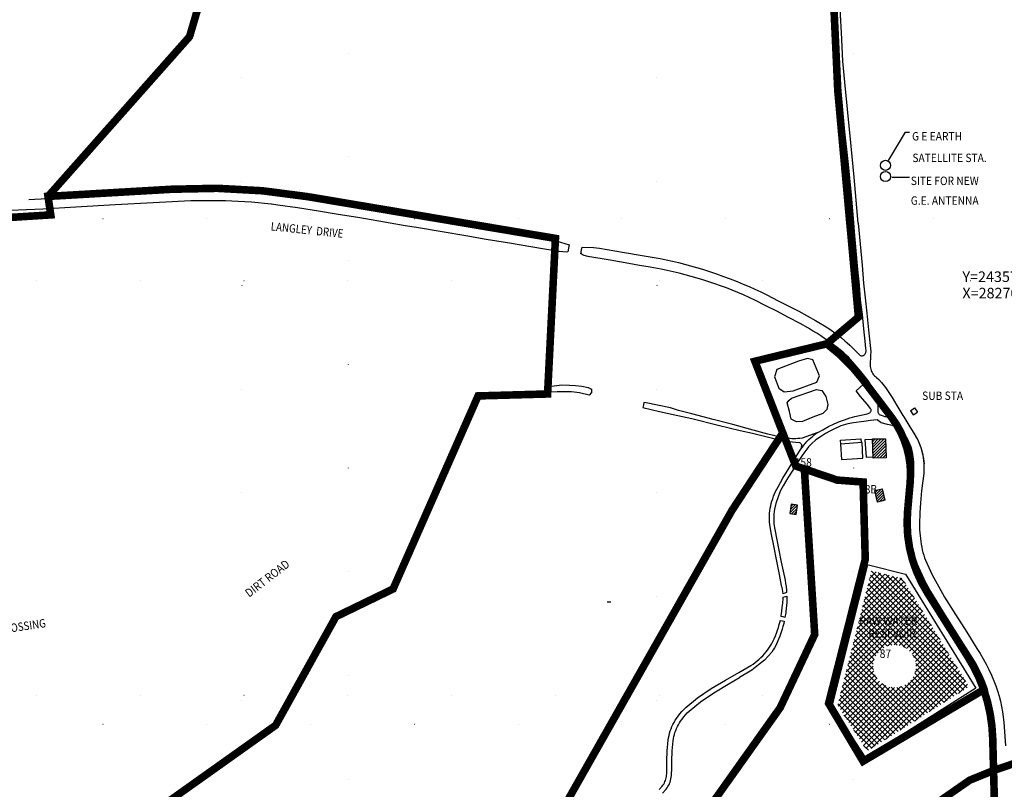
# Model space of a CAD drawing. Units: inches. Extents: x 0 to 948987, y 0 to 818908.
# Drawn here: x 281332 to 282519, y 242987 to 243915 of the extents above; entities that cross this region are included whole.
import ezdxf

# ---------------------------------------------------------------- set-up
doc = ezdxf.new("R2010")
doc.units = ezdxf.units.IN
doc.header["$LTSCALE"] = 500
doc.header["$MEASUREMENT"] = 0
doc.linetypes.add('DOT', pattern=[0.25, 0, -0.25])
doc.layers.get('0').update_dxf_attribs({"color": 1, "linetype": 'CONTINUOUS'})
for name, color, linetype in [('013', 1, 'CONTINUOUS'), ('088 Bldg.', 1, 'CONTINUOUS'), ('aerial$0$Redo-quickdraw-trav$0$GARDRAIL', 1, 'CONTINUOUS'), ('aerial$0$Redo-quickdraw-trav$0$ROADPAVE', 1, 'CONTINUOUS'), ('BLDG-NUMBER', 2, 'CONTINUOUS'), ('IMAGE', 1, 'CONTINUOUS'), ('mangrove', 3, 'CONTINUOUS'), ('NAD-83 GRID', 30, 'DOT'), ('Navy Grid', 30, 'DOT'), ('ROAD-NAMES', 2, 'CONTINUOUS'), ('ZONEB', 30, 'CONTINUOUS'), ('ZONEC', 10, 'CONTINUOUS'), ('ZONED', 202, 'CONTINUOUS'), ('ZONEI', 62, 'CONTINUOUS')]:
    doc.layers.add(name, color=color, linetype=linetype)
doc.styles.add('CV2', font='ROMANS.shx', dxfattribs={"width": 0.75})
doc.styles.add('ROMANS', font='romans', dxfattribs={"height": 0.12})
picture_1 = doc.add_image_def('image1.jpg', size_in_pixel=(1650, 1275))

# ---------------------------------------------------------------- blocks, each defined once
blk = doc.blocks.new('*X97')
at = {"color": 0}
for p, q in [((770085.5754460839, 142917.2158726756), (770095.94661271, 142927.5870393018)), ((770087.631821494, 142908.6656463679), (770109.9123144931, 142930.9461393671)), ((770089.6881969041, 142900.1154200603), (770114.5613373917, 142924.9885605478)), ((770091.7445723142, 142891.5651937526), (770116.6177128018, 142916.4383342402)), ((770093.8009477244, 142883.0149674449), (770118.674088212, 142907.8881079325)), ((770101.9875342437, 142880.5949522466), (770120.7304636221, 142899.3378816249)), ((770115.9532360268, 142883.9540523118), (770122.7868390322, 142890.7876553172))]:
    blk.add_line(p, q, dxfattribs=at)
blk = doc.blocks.new('*X98')
at = {"color": 0}
for p, q in [((769754.3604994005, 142914.8055792441), (769784.0407739106, 142944.485853754)), ((769756.2166219428, 142927.2683035042), (769774.8092167083, 142945.8608982696)), ((769758.0727444852, 142939.7310277644), (769765.5776595061, 142947.2359427852)), ((769760.3476862778, 142910.1861644035), (769782.2031166928, 142932.0415948186)), ((769769.5792432035, 142908.8111196114), (769780.3469946051, 142919.5788710131))]:
    blk.add_line(p, q, dxfattribs=at)
blk = doc.blocks.new('*X84')
at = {"color": 0}
for p, q in [((770034.5316220399, 142463.1211833553), (770157.0986854943, 142585.6882468097)), ((770041.682592352, 142491.4853571031), (770140.1006087222, 142589.9033734732)), ((770048.8335626642, 142519.8495308509), (770123.1025319501, 142594.1185001368)), ((770055.9845329764, 142548.2137045987), (770106.104455178, 142598.3336268003)), ((770063.1355032887, 142576.5778783465), (770089.1063784059, 142602.5487534638)), ((770376.0111484593, 142279.6402612056), (770066.3446234624, 142589.3067862025)), ((770070.2864736009, 142604.9420520943), (770072.1083016339, 142606.7638801273)), ((770341.8771035372, 142334.9875095634), (770070.6158996182, 142606.2487134823)), ((770307.743058615, 142390.3347579211), (770097.6469176488, 142600.4308988873)), ((770273.6090136929, 142445.6820062787), (770125.8550900596, 142593.4359299122)), ((770239.4749687709, 142501.0292546365), (770154.0632624703, 142586.4409609371)), ((770005.927740791, 142349.664488364), (770208.1251778044, 142551.8619253775)), ((770013.0787111032, 142378.0286621118), (770200.0330681301, 142564.9830191388)), ((770020.2296814154, 142406.3928358596), (770191.0948390384, 142577.2579934827)), ((770027.3806517276, 142434.7570096075), (770174.0967622664, 142581.4731201462)), ((770444.2792383035, 142168.9457644903), (770057.8020711507, 142555.422931643)), ((770410.1451933814, 142224.2930128479), (770062.0733473066, 142572.3648589228)), ((770205.3409238488, 142556.3765029942), (770182.271434881, 142579.445991962)), ((769984.4748298543, 142264.5719671206), (770232.4015068271, 142512.4986440934)), ((769991.6258001665, 142292.9361408684), (770224.3093971529, 142525.6197378547)), ((769998.7767704787, 142321.3003146162), (770216.2172874786, 142538.7408316161)), ((770435.6266266376, 142135.1719692849), (770049.2595188391, 142521.5390770835)), ((770448.6267512726, 142143.3850480856), (770053.5307949949, 142538.4810043633)), ((769963.0219189177, 142179.4794458772), (770256.6778358498, 142473.1353628093)), ((769970.1728892298, 142207.843619625), (770248.5857261756, 142486.2564565706)), ((769977.3238595421, 142236.2077933728), (770240.4936165013, 142499.377550332)), ((770205.1559035433, 142302.0030820724), (770036.4456903716, 142470.7132952443)), ((770409.6263773679, 142118.7458116834), (770040.7169665274, 142487.655222524)), ((770422.6265020028, 142126.9588904842), (770044.9882426832, 142504.5971498038)), ((769955.8709486055, 142151.1152721294), (770264.769945524, 142460.0142690479)), ((770151.5037264575, 142313.2288522871), (770027.9031380599, 142436.8294406848)), ((770172.7548799879, 142313.1909021922), (770032.1744142157, 142453.7713679645)), ((770135.6332117106, 142309.6643317989), (770272.8620551983, 142446.8931752865)), ((770161.0585278809, 142313.8764445336), (770280.9541648724, 142433.7720815252)), ((770119.7487497968, 142302.5574220766), (770019.3605857482, 142402.9455861252)), ((770134.304017553, 142309.215357756), (770023.631861904, 142419.887513405)), ((770180.2710695919, 142311.875782809), (770289.0462745467, 142420.6509877638)), ((770196.2291920123, 142306.6207017938), (770297.1383842209, 142407.5298940025)), ((770209.8299502225, 142299.0082565684), (770305.2304938951, 142394.4088002411)), ((770088.1962124028, 142270.4703491638), (770006.5467572806, 142352.119804286)), ((770096.788607901, 142283.0911571012), (770010.8180334365, 142369.0617315657)), ((770107.3090032114, 142293.7839652264), (770015.0893095924, 142386.0036588455)), ((770221.4291811445, 142289.3942840548), (770313.3226035694, 142381.2877064797)), ((770231.1283764291, 142277.8802759038), (770321.4147132436, 142368.1666127184)), ((770238.8350482883, 142264.3737443275), (770329.5068229178, 142355.045518957)), ((770078.0251542367, 142238.2150004587), (769998.0042049689, 142318.2359497265)), ((770081.7502338745, 142255.7031242565), (770002.2754811248, 142335.1778770062)), ((770242.6133424935, 142204.5124282259), (770353.7831519406, 142315.6822376729)), ((770244.2080666274, 142248.5335592309), (770337.5989325921, 142341.9244251956)), ((770246.3882960508, 142229.5005852188), (770345.6910422663, 142328.8033314343)), ((770093.0277040853, 142180.7860437388), (769989.4616526572, 142284.352095167)), ((770078.5828193807, 142216.4441318792), (769993.7329288131, 142301.2940224467)), ((770014.3652417244, 141955.0511240212), (770361.8752616148, 142302.5611439115)), ((770022.7069359825, 141942.1796148437), (770369.967371289, 142289.4400501502)), ((770031.0486302405, 141929.3081056661), (770378.0594809633, 142276.3189563888)), ((769948.7199782933, 142122.7510983816), (770081.7883728155, 142255.8194929038)), ((770227.6246324793, 142003.7627084737), (769980.9191003456, 142250.4682406075)), ((770240.6247571142, 142011.9757872744), (769985.1903765014, 142267.4101678872)), ((770039.3903244985, 141916.4365964885), (770386.1515906375, 142263.1978626275)), ((770047.7320187566, 141903.565087311), (770394.2437003118, 142250.0767688661)), ((770068.8063186755, 141903.4261837942), (770402.335809986, 142236.9556751047)), ((770396.6262527329, 142110.5327328827), (770234.5099107459, 142272.6490748698)), ((770383.6261280981, 142102.3196540821), (770245.6977308657, 142240.2480513145)), ((769939.2899934021, 142070.8947066192), (770079.5769218055, 142211.1816350226)), ((769941.569007981, 142094.3869246338), (770077.5762600809, 142230.3941767336)), ((769947.6316876601, 142058.0231974417), (770084.8320028206, 142195.2235126021)), ((770188.6242585746, 141979.1234720716), (769968.1052718781, 142199.6424587682)), ((770201.6243832095, 141987.3365508723), (769972.3765480339, 142216.584386048)), ((770214.6245078444, 141995.549629673), (769976.6478241897, 142233.5263133277)), ((770126.4147682538, 141939.8214299369), (770410.4279196602, 142223.8345813434)), ((770184.023217832, 141976.2166760796), (770418.5200293345, 142210.713487582)), ((770241.6316674103, 142012.6119222222), (770426.6121390087, 142197.5923938206)), ((770357.6258788282, 142085.8934964807), (770241.7221864295, 142201.7971888795)), ((770370.6260034632, 142094.1065752814), (770245.7356809606, 142218.996897784)), ((769955.9733819182, 142045.1516882641), (770092.444448046, 142181.622754392)), ((770162.6240093048, 141962.6973144702), (769959.5627195664, 142165.7586042087)), ((770175.6241339397, 141970.9103932709), (769963.8339957222, 142182.7005314884)), ((769964.3150761762, 142032.2801790865), (770102.0584205596, 142170.02352347)), ((769972.6567704342, 142019.408669909), (770113.5724287106, 142160.3243281854)), ((770253.624881749, 142020.1888660751), (770113.2928724122, 142160.5208754119)), ((770318.6255049236, 142061.2542600786), (770215.5979857747, 142164.2817792275)), ((770331.6256295585, 142069.4673388792), (770226.2907938998, 142174.8021745379)), ((770344.6257541934, 142077.6804176799), (770235.0642507501, 142187.2419211233)), ((770299.2401169885, 142049.0071683649), (770434.704248683, 142184.4713000593)), ((770356.8485665667, 142085.4024145075), (770442.7963583572, 142171.3502062979)), ((770414.457016145, 142121.7976606501), (770450.8884680313, 142158.2291125366)), ((770136.623760035, 141946.2711568688), (769951.0201672547, 142131.8747496492)), ((770149.62388467, 141954.4842356695), (769955.2914434106, 142148.8166769289)), ((769980.9984646923, 142006.5371607314), (770127.0789602869, 142152.6176563261)), ((769989.3401589503, 141993.6656515539), (770142.9191453835, 142147.244637987)), ((769997.6818532083, 141980.7941423763), (770161.9521193956, 142145.0644085636)), ((770006.0235474664, 141967.9226331988), (770186.9402763885, 142148.8393621209)), ((770266.625006384, 142028.4019448758), (770148.9509605527, 142146.0759907072)), ((770279.6251310189, 142036.6150236765), (770170.7218291322, 142145.5183255632)), ((770292.6252556538, 142044.8281024772), (770188.20995293, 142149.243405201)), ((770305.6253802887, 142053.0411812779), (770202.9771778373, 142155.6893837294)), ((770097.6233861303, 141921.6319204667), (769938.2063387872, 142081.0489678099)), ((770110.6235107653, 141929.8449992674), (769942.477614943, 142097.9908950897)), ((770123.6236354001, 141938.0580780681), (769946.7488910989, 142114.9328223694)), ((770084.6232614954, 141913.418841666), (769961.6506929679, 142036.3914101936)), ((770071.6231368606, 141905.2057628653), (770000.7149948075, 141976.1139049184)), ((770058.6230122256, 141896.9926840646), (770039.779296647, 141915.8363996433))]:
    blk.add_line(p, q, dxfattribs=at)
blk = doc.blocks.new('A$C440F7CA7')
at = {"layer": 'aerial$0$Redo-quickdraw-trav$0$GARDRAIL', "linetype": 'Continuous', "flags": 128}
blk.add_lwpolyline([(281635.7789185818, 243705.2229156498), (281631.7317761504, 243705.7021010615), (281624.3458478934, 243706.455263356), (281616.9486420141, 243707.0883342123), (281609.541987316, 243707.6013136304), (281602.1280174035, 243707.99420161), (281594.711609086, 243708.2663885502), (281561.8291102325, 243709.2158424343), (281529.5473733713, 243708.7229798562)], dxfattribs=at)
at = {"layer": 'aerial$0$Redo-quickdraw-trav$0$GARDRAIL', "flags": 128}
blk.add_lwpolyline([(281798.613155317, 243678.9784032298), (281773.8828534411, 243683.1087562263), (281738.8691887585, 243688.8874708938), (281708.9225293311, 243693.905098451), (281682.6697484339, 243698.3368992456), (281660.2693423816, 243701.8728910626), (281646.459131776, 243703.8370261603), (281639.1045979813, 243704.8291521291), (281635.7789185818, 243705.2229156498)], dxfattribs=at)
at = {"layer": 'aerial$0$Redo-quickdraw-trav$0$GARDRAIL', "linetype": 'Continuous'}
blk.add_lwpolyline([(282422.8825893442, 243379.2356596074), (282422.4829957513, 243382.4778236413), (282421.9642251218, 243385.7029188413), (282421.326887057, 243388.9066779989), (282420.5722007594, 243392.0848339058), (282419.7007758302, 243395.2331193534), (282418.7141362722, 243398.3469623327), (282417.6135012881, 243401.4224004357), (282416.4000900801, 243404.4554712547), (282415.0760362526, 243407.4416027804), (282413.6428638085, 243410.3768326052), (282412.1027063522, 243413.2575031218), (282410.4573926872, 243416.0796519222), (282410.4455054636, 243416.0988543603)], dxfattribs=at)
at = {"layer": 'aerial$0$Redo-quickdraw-trav$0$ROADPAVE'}
for points in [[(282337.7420267877, 243670.1038288187), (282334.7089559687, 243703.2249865458), (282331.3689509406, 243740.0089331415), (282326.6417983599, 243783.0132504811), (282323.2420524132, 243818.862068821), (282320.9429414508, 243845.3864270571), (282319.700878986, 243865.2383952522), (282318.5789079595, 243885.0973738612), (282317.4980850147, 243903.0641503152), (282316.5900840128, 243924.1051456699), (282315.7655983766, 243943.6687724928), (282315.6366677208, 243947.6936644799), (282315.6281333039, 243951.720994872), (282315.7399951259, 243955.7464964604), (282315.9719483861, 243959.7671212391), (282316.3236882842, 243963.7789068002), (282316.7955196205, 243967.7781955366), (282317.3862231927, 243971.7619394421), (282318.0961038014, 243975.7261761088), (282318.9236374436, 243979.6672479297), (282319.8688241193, 243983.5821068985), (282320.930444626, 243987.4667906075), (282322.1078893626, 243991.3179462499), (282322.6056988679, 243992.7879995672)], [(282343.0528725267, 243669.31835766), (282338.0946810874, 243724.894175947), (282334.6159917841, 243762.1194738185), (282329.9513233274, 243806.8632882101), (282326.8164491064, 243839.2504860807), (282324.5804318692, 243864.499558586), (282323.5578258399, 243881.7881536942), (282322.6553112489, 243899.0831496152), (282321.632400419, 243920.060746444), (282320.9353214357, 243940.590895985), (282321.0157887954, 243954.523331633), (282321.3349150287, 243963.6219344887), (282321.7402998331, 243967.4968645783), (282322.2651664747, 243971.3571642388), (282322.9092101527, 243975.1994806637), (282323.6712116649, 243979.0201562456), (282324.5511710112, 243982.8155333773), (282325.5478689891, 243986.5816496509), (282326.6603911968, 243990.3154570604), (282327.4833107004, 243992.7879995672)], [(281798.2687306335, 243678.3419795668), (281802.3201402734, 243677.6653222241), (281833.732281009, 243672.3468564699), (281885.665732068, 243663.6073087267), (281919.5421856938, 243657.8356044731), (281949.7549360493, 243652.7067246951), (281972.7079455982, 243648.8897067205), (281978.7753064386, 243648.0441898426), (281994.4198070842, 243642.99364382), (281993.7504649559, 243639.287268465), (281992.9326849331, 243634.758541078)], [(281992.9326849331, 243634.758541078), (281991.2361647664, 243634.2778705242), (281982.3893272104, 243635.0273752115), (281964.7672802404, 243637.9924754955), (281920.2307302602, 243645.5478728888), (281894.3443196901, 243649.7830772933), (281869.8651735126, 243654.1066738733), (281841.3157200579, 243658.8597345055), (281810.4976357011, 243663.8700468481), (281796.8209277605, 243666.2109154935)], [(282010.1865327724, 243640.3254193251), (282023.7681429242, 243640.0440883668), (282031.1080462899, 243639.2400243712), (282058.9497527402, 243634.2611064909), (282084.7355791107, 243630.029254893), (282104.0834071054, 243626.524962339), (282111.5013394259, 243625.0326585775), (282118.8945828973, 243623.4223969821), (282126.2613087161, 243621.6950919543), (282133.5996880788, 243619.8504386937), (282140.9075873808, 243617.8896564026), (282148.1834826195, 243615.8127450812), (282155.4255449909, 243613.620619131), (282163.7965888028, 243610.8838145), (282172.1295325391, 243608.0327096421), (282180.4228521967, 243605.0682189592), (282188.6747189721, 243601.9909520526), (282196.8839136627, 243598.8009089222), (282204.1335960493, 243595.8455622574), (282211.336948744, 243592.7795729731), (282218.4924477436, 243589.6029410693), (282225.5979594441, 243586.3165809477), (282232.6525694436, 243582.9217118107), (282239.6538393372, 243579.4186384591), (282246.6005499226, 243575.8085800952), (282271.3616366595, 243563.0615139993), (282291.5686975593, 243552.0957026383), (282306.1881537708, 243543.0608031091), (282310.4367694019, 243540.1575773477), (282314.6165000963, 243537.1559009911), (282318.7249074492, 243534.0572980421), (282322.7595530557, 243530.8632925038), (282326.7186081123, 243527.5760179804), (282329.7861213996, 243524.926691123), (282332.7737769284, 243522.1874480871), (282335.6788314933, 243519.3610320782), (282338.4988466895, 243516.4492719), (282344.935625863, 243509.9945094909), (282345.5967383749, 243509.6714208497), (282346.301742174, 243509.45988923), (282347.0317396226, 243509.3660106436), (282347.7672234821, 243509.391918695), (282348.4889913144, 243509.537003783), (282349.1772310801, 243509.7976083001), (282349.8139595437, 243510.1667218326), (282350.3821078712, 243510.6342859605), (282350.8670456334, 243511.1881086594), (282351.3080921087, 243511.8236179206), (282351.6397151668, 243512.5225257076), (282352.0130959078, 243513.3192744887), (282352.2785772346, 243514.1583905539), (282352.4794408332, 243515.0493227219), (282352.561432196, 243515.9591525274), (282352.3660550082, 243517.7714969239), (282351.60100549, 243523.0786850557), (282349.7761642687, 243541.7626573329), (282348.0119783678, 243559.1070309519), (282345.5915567646, 243576.9399999404), (282344.401005602, 243594.6720799287), (282342.5316634924, 243613.2896056741), (282340.5181506967, 243635.7592014637), (282338.5750468407, 243658.6655765202), (282337.7420267877, 243670.1038288187)], [(282343.0528725267, 243669.31835766), (282347.7038249563, 243618.6748227608), (282349.4698396608, 243596.847137045), (282351.3111401147, 243579.233624492), (282353.3264817141, 243560.6785828705), (282355.2168550654, 243540.6211790677), (282357.3233320456, 243521.7960841105), (282358.0386990652, 243514.0483575355), (282357.9304948505, 243509.9902422824), (282357.7018943969, 243505.9373086396), (282357.3535073054, 243501.8926046131), (282357.2800503597, 243497.8122389159), (282357.4190394355, 243496.279396674), (282357.6772055479, 243494.762099263), (282358.0530246936, 243493.269490701), (282358.5443632687, 243491.8107150061), (282359.148173267, 243490.3949161966), (282359.8604922805, 243489.0303238886), (282360.6770531009, 243487.7257772998), (282361.5932837191, 243486.4888964453), (282362.603088123, 243485.3273013401), (282363.7006751011, 243484.2480023984), (282364.8790342395, 243483.2577052332), (282367.7670199705, 243480.9150077842), (282371.0305200468, 243477.3022062149), (282375.7189629507, 243471.3168367372), (282383.7650893177, 243459.1284701501), (282389.4087773174, 243449.6125952664), (282396.7605679067, 243437.2093442529), (282397.7804307304, 243435.5735064143)], [(282292.0703993549, 243415.5386308485), (282294.3429926648, 243417.0464794408), (282300.1710850302, 243420.2615162208), (282307.1924717638, 243423.9243050894), (282314.0547525816, 243427.2548612987), (282320.4525172776, 243430.0773148997), (282326.2992024801, 243432.288643288), (282329.5934874173, 243433.3844014624), (282332.7268376353, 243434.4399259571), (282335.8964591252, 243435.3805406237), (282339.0983894793, 243436.2053310604), (282344.3479702967, 243437.4726919754), (282353.8714651956, 243439.5706345387), (282357.0103018244, 243440.6154910122), (282357.507431611, 243441.1333472398), (282357.9112924124, 243441.7264892168), (282358.2106066063, 243442.3787625112), (282358.396839776, 243443.0718790867), (282358.4651151114, 243443.7863317045), (282358.4132990086, 243444.5020035247), (282358.2426106699, 243445.199082508), (282357.9585365062, 243445.8580614158), (282353.7041296635, 243450.9744443689), (282345.9085493937, 243460.1736314241), (282340.5352195306, 243467.0200626105), (282344.6503324968, 243470.7243043614), (282349.3217065669, 243475.028088902), (282358.6190394168, 243463.6212310657), (282358.9854097439, 243463.511502848), (282359.3673249018, 243463.5203420655), (282359.728208818, 243463.6462247153), (282360.0323998217, 243463.8775683744), (282360.2506370547, 243464.1915129974), (282360.3615844749, 243464.5572737232), (282360.3539644597, 243464.9394936818), (282359.0707539133, 243471.6201133391), (282358.3959253741, 243473.4681194063), (282357.6067966081, 243475.2701005822), (282356.7085492256, 243476.9193766551), (282355.7084984411, 243478.5095214107), (282352.6303171326, 243482.370735473), (282345.9426870614, 243490.4583147224), (282338.7817016508, 243498.8616673984), (282336.3198271653, 243501.8444461175), (282333.7665124984, 243504.7495006825), (282331.1238912544, 243507.5734782865), (282328.395011439, 243510.3139405247), (282325.5820066568, 243512.9681441919), (282322.687620113, 243515.5336508829), (282317.744668704, 243519.3494496552), (282312.729174751, 243523.0692362369), (282307.6429670578, 243526.6917914257), (282302.4878744278, 243530.2155912185), (282297.7250601762, 243533.4352000076), (282292.8961041934, 243536.5542245971), (282288.0025304824, 243539.5714457846), (282283.0473870492, 243542.4856443676), (282272.8277275689, 243548.3259287574), (282258.917542365, 243555.6432768783), (282245.0640500734, 243563.0666956096), (282231.6985435504, 243569.778100128), (282218.2796969214, 243576.3816052323), (282204.8081197878, 243582.8769061218), (282197.9330373447, 243585.7740358711), (282191.0119300101, 243588.5596085989), (282184.0469313884, 243591.2333195047), (282177.0398702834, 243593.7945589873), (282169.9922706978, 243596.2421078443), (282162.9059614354, 243598.5759660757), (282155.7830761005, 243600.7952192797), (282148.6556187564, 243602.9974036498), (282141.4934141434, 243605.0840685907), (282134.2985958657, 243607.0552141023), (282127.0729927269, 243608.9102305835), (282119.81812873, 243610.6482036324), (282112.5364422799, 243612.2688284484), (282105.2294573797, 243613.771800231), (282092.2760412744, 243616.1657041815), (282079.3015939273, 243618.4413454974), (282066.3067249397, 243620.5981145774), (282044.0614623952, 243624.4885894978), (282016.8802588557, 243629.1215586917), (282015.4550112274, 243629.3538167526), (282014.0538428469, 243629.7040326476), (282012.6868121341, 243630.1697679718), (282011.3633679077, 243630.747365118), (282010.0923493854, 243631.433166479), (282008.8829005854, 243632.222295245), (282008.7286714793, 243632.2509465018), (282009.5321258738, 243636.7004257315), (282010.1865327724, 243640.3254193251)], [(281966.6418039603, 243468.8138141701), (281966.5180549147, 243471.8755362459), (281976.3183087628, 243473.0435321638), (281985.6497792806, 243474.1859248308), (281994.7797765986, 243474.033829329), (282002.2647650521, 243473.6628869928), (282009.8314400677, 243472.5738344317), (282017.3203909291, 243471.0763490599), (282021.420263865, 243469.1960341286)], [(282018.6362151403, 243461.7153128835), (282006.9291287083, 243464.5389856869), (281997.391308181, 243465.7286224477), (281989.4033987294, 243466.059331104), (281980.0591265862, 243465.7005807921), (281970.1156164539, 243465.3878553715), (281966.7737826222, 243465.5451324836), (281966.6418039603, 243468.8138141701)], [(282021.420263865, 243469.1960341286), (282021.3849069949, 243465.2823943622), (282018.6362151403, 243461.7153128835)], [(282084.0250889008, 243450.3663671622), (282083.2953962528, 243447.0900654606), (282103.4753298987, 243442.1434564443), (282119.7056573069, 243438.40721063), (282142.3724590879, 243433.8836648532), (282174.0452043406, 243425.7235430599), (282200.5741345858, 243419.4303249714), (282215.4395648853, 243415.9668756984), (282233.1929809159, 243411.6371831063), (282249.1279565381, 243407.8000482918), (282259.6176693543, 243405.8919965054), (282263.7635671816, 243405.5704318672), (282267.9167802234, 243405.3689586674), (282272.2528736282, 243404.8776200924), (282272.8685708499, 243404.527708998), (282273.4162975369, 243404.078737707), (282273.8805088581, 243403.5438126455), (282274.2477935869, 243402.9381738437), (282274.5071789017, 243402.279194936), (282274.651959189, 243401.5857735599), (282274.6772576392, 243400.8780265554), (282274.5827694517, 243400.1760707624), (282274.3709330313, 243399.5000230208), (282274.0316899581, 243398.198524438), (282273.0688248473, 243395.5056110942)], [(282294.3429926648, 243417.0464794408), (282275.2228507219, 243410.0732512028), (282272.771339457, 243409.6904216431), (282270.3042833613, 243409.4267691199), (282267.8271688456, 243409.283208035), (282265.346091922, 243409.2597383884), (282262.866843802, 243409.3563601802), (282260.3952156973, 243409.5733782109), (282257.9366940185, 243409.9098780786), (282247.7734226501, 243411.4527787404), (282233.9961305098, 243414.9515848836), (282216.4243756396, 243419.8390625825), (282191.9016429757, 243426.3386306805), (282167.9720522888, 243432.4800580678), (282142.5224209854, 243439.3463012935), (282126.2360102659, 243443.4879319123), (282116.7533586482, 243446.8035528919), (282087.3995363972, 243452.7937991793), (282084.5920180258, 243452.9114522128), (282084.0250889008, 243450.3663671622)], [(282383.9056023966, 243437.1331441017), (282383.813552614, 243436.6750287925), (282383.6081170063, 243436.2556231602), (282383.3030116008, 243435.9020544586), (282382.9177436363, 243435.6377923342), (282382.478221164, 243435.4799056209), (282382.1548277223, 243435.4387575392), (282380.7856634053, 243435.2927580494), (282379.4091838738, 243435.2668499981), (282378.0354475476, 243435.361033385), (282376.6754272487, 243435.5746986089), (282375.3388765965, 243435.9063216671), (282372.1153053995, 243436.9633701647), (282369.6921405908, 243437.8911832059), (282368.7783483775, 243438.3270480708), (282368.2144672585, 243438.9098268274), (282367.7429407227, 243439.5694153363), (282367.3741319909, 243440.2914879692), (282367.115661078, 243441.0601950946), (282366.9739287967, 243441.8584678788), (282367.1376067215, 243448.2809214237), (282366.7556915636, 243456.7223741753), (282366.6645561827, 243459.6356583566), (282366.6706521949, 243459.9803878407), (282366.7940964398, 243460.30256208), (282367.0193440868, 243460.5637761984), (282367.3201822838, 243460.7326357335), (282367.6606445595, 243460.789328646), (282367.9998876326, 243460.7265397214), (282368.297373023, 243460.5521937754), (282368.3924708117, 243460.4604487933), (282373.2345332205, 243453.6972281721), (282379.7280053064, 243443.6991587315), (282383.9056023966, 243437.1331441017)], [(282395.9269382523, 243419.2864590859), (282395.1685943474, 243420.1920216829), (282394.2316372881, 243421.1225779295), (282393.2132984672, 243421.963827599), (282392.1029098638, 243422.664259389), (282390.9327803417, 243423.2601445715), (282389.7132731216, 243423.7466063368), (282382.4986428046, 243425.5367002891), (282378.1043324843, 243426.3864843755), (282370.8369716626, 243428.6852905373), (282365.8778658216, 243432.1819630763), (282357.8268626449, 243431.4263623768), (282349.6655216491, 243430.1824711084), (282337.4814222705, 243428.7038833742), (282330.5209956579, 243427.3770863413), (282327.6921412442, 243426.629105657), (282322.1389790243, 243424.787805203), (282319.4268632423, 243423.696314237), (282314.9950624476, 243421.5816076405), (282308.6939195433, 243418.2900659086), (282303.6576991493, 243415.6126973955), (282297.358080248, 243411.5878054083), (282291.7445675083, 243407.8811252526), (282286.4645066303, 243403.1076429799), (282284.7981617235, 243401.3340082603), (282283.2250858018, 243399.6728449638), (282280.8400210688, 243396.5900916462), (282276.3609761804, 243390.2112245878), (282270.677054501, 243382.0611612144), (282264.8282356943, 243372.6772649926), (282258.2905675208, 243362.1067800161), (282252.5158152611, 243352.6570468636), (282249.4723812215, 243347.0151876677), (282246.7011341222, 243340.4625842644), (282243.5939967562, 243331.0750304353), (282242.0056808043, 243324.4248908385), (282241.6024296041, 243321.4652769653), (282241.3186602409, 243318.4916422643), (282241.1549823161, 243315.5091683457), (282241.1113958296, 243312.5221224181), (282241.1882055821, 243309.5362956929), (282241.3854115735, 243306.555650578), (282242.3290742461, 243299.8722877153), (282247.3476162051, 243274.8874773343), (282250.1606209873, 243260.3268476396), (282254.7722541388, 243238.6591822413), (282255.4440346719, 243234.8796547411), (282255.9969429692, 243231.0812296033), (282256.0304588817, 243230.7864874184)], [(282273.0688248473, 243395.5056110942), (282273.986274668, 243396.9290299188), (282275.7032164751, 243399.3704827637), (282277.5170848746, 243401.7409170677), (282279.425136661, 243404.0360656223), (282281.4240190278, 243406.2525756209), (282283.510379168, 243408.3867894561), (282285.6814738765, 243410.4350495208), (282287.735220352, 243412.2297154822), (282289.8663861812, 243413.9317220597), (282292.0703993549, 243415.5386308485)], [(282397.7804307304, 243416.5315489314), (282396.7846471543, 243418.115415162), (282396.0177688326, 243419.1816076778), (282395.9269382523, 243419.2864590859)], [(282251.0532549967, 243230.7864874184), (282250.6842684264, 243232.3671833552), (282248.17149224, 243245.5321310803), (282244.9092113662, 243261.8724915068), (282241.0598845274, 243280.2745232246), (282237.8405805389, 243295.6824986009), (282236.3305983425, 243305.8933188636), (282236.0431713721, 243308.6612131564), (282235.8761406406, 243311.4388610685), (282235.8288965469, 243314.2210809896), (282235.9023534926, 243317.0026913096), (282236.0955970761, 243319.778510418), (282236.4089320979, 243322.5433567048), (282236.8713146154, 243325.459688892), (282237.4522645683, 243328.354685037), (282238.1502579534, 243331.2237731305), (282238.9649899702, 243334.062076363), (282239.9110910477, 243337.0607047135), (282240.971492352, 243340.020928188), (282242.1443650795, 243342.9384795777), (282243.4278804266, 243345.8090916742), (282244.8202095896, 243348.6284972692), (282246.3195237649, 243351.3927339546), (282252.1930314206, 243361.689507988), (282259.3753528734, 243373.3127742537), (282264.2040040556, 243381.584757869), (282272.3693074592, 243394.4205209408), (282273.0688248473, 243395.5056110942)]]:
    blk.add_lwpolyline(points, dxfattribs=at)
at = {"layer": 'aerial$0$Redo-quickdraw-trav$0$ROADPAVE', "linetype": 'Continuous', "flags": 128}
for points in [[(281343.1919903015, 243697.8147039953), (281379.8978964004, 243699.7825685145), (281422.3718606876, 243702.1325811779), (281471.4587788978, 243704.9352227396), (281529.5577365918, 243708.0387024983)], [(281529.5577365918, 243708.0387024983), (281561.8245382234, 243708.5312602758), (281594.6893586419, 243707.5824159928), (281602.0975373429, 243707.3102290527), (281609.5002296332, 243706.9182554749), (281616.8956067089, 243706.4058856581), (281624.2818397664, 243705.7737292036), (281631.6567952016, 243705.0217861114), (281635.7789185818, 243704.5336780972)], [(281538.2335810086, 243696.1170364404), (281500.6300255865, 243694.2422079199), (281447.253648464, 243691.2024314877), (281399.6742740455, 243688.4516060288), (281359.9831392807, 243686.2719769035), (281320.4477576249, 243684.3867851624), (281284.6321625509, 243682.0358580972), (281273.2006158657, 243681.5554923438), (281261.7815660053, 243680.8346389134), (281250.3801945799, 243679.8739074068), (281239.0013783992, 243678.6739074256), (281227.6506038743, 243677.2343341688), (281216.3327478147, 243675.5567116397), (281208.4365833451, 243674.2686242835), (281200.5830909603, 243672.7434020568), (281192.7786714729, 243670.9828737631), (281186.4062052271, 243669.3604201434)], [(281635.7789185818, 243692.1706434643), (281635.3387865083, 243692.2274759218), (281627.3456954465, 243693.1385249298), (281619.3401075599, 243693.9300921006), (281611.3235468515, 243694.6015678331), (281603.2975373243, 243695.1532569279), (281595.2645173832, 243695.5845497838), (281587.6798591319, 243695.9637217362), (281580.0903240709, 243696.2228022504), (281572.4974362032, 243696.361181725), (281564.9036339337, 243696.3794697612), (281552.8941853017, 243696.3483800995), (281538.2335810086, 243696.1170364404)], [(281796.8209277605, 243666.2109154935), (281778.7203438409, 243669.3086040406), (281741.9842509402, 243675.7664144558), (281713.594817803, 243680.2500313533), (281692.3410716261, 243683.7994343968), (281667.1523496405, 243687.8447480246), (281643.3172471411, 243691.1972498774), (281635.7789185818, 243692.1706434643)], [(282427.4462480319, 243230.7864874184), (282425.4852817092, 243234.411481012), (282422.6954417729, 243239.8899670838)], [(282432.2000390342, 243245.3891795966), (282440.2144162308, 243230.7864874184)], [(282500.4479424683, 243099.557025401), (282498.9416178791, 243106.9316760356), (282498.0717169528, 243109.5334539987), (282495.7838836127, 243115.610873259), (282493.2729362299, 243121.5992907426), (282490.5413132092, 243127.4904768333), (282487.5935865595, 243133.2765067154), (282484.433718689, 243138.9491507724), (282481.0653672047, 243144.50109379), (282469.8526673537, 243162.0719342583), (282453.5769246554, 243187.6468386101), (282438.0805571037, 243212.6447554172), (282433.6743595599, 243219.7789183745), (282429.4748168262, 243227.0365255768), (282427.4462480319, 243230.7864874184)], [(282440.2144162308, 243230.7864874184), (282446.9965843971, 243218.4289564956), (282460.1846969681, 243197.4684285006), (282473.784899957, 243176.239980774), (282485.9168784322, 243156.4267222557), (282489.8884303136, 243150.2249443486), (282493.6551561885, 243143.8969789911), (282497.213093649, 243137.4492269959), (282500.5585850879, 243130.8886987769), (282503.687972898, 243124.222404748), (282506.5979042726, 243117.4573553232), (282508.9037208483, 243111.4049297125), (282510.9833753753, 243105.2711223403), (282512.8335150467, 243099.0641628229), (282514.4517014579, 243092.7925855774), (282515.8361058052, 243086.4655346216), (282516.9845944844, 243080.0912395722), (282518.5131695177, 243067.6355628547), (282520.6653665886, 243039.042827714)], [(282506.4802512391, 242986.4909362278), (282508.3337437172, 242989.4194604392), (282509.9793621828, 242992.4692952914), (282510.1299336816, 242994.2020867301), (282509.7086992457, 243010.6110272927), (282509.038137915, 243030.9351316247), (282507.3093088843, 243054.088395171), (282505.4549020043, 243072.0109755374), (282502.9131697604, 243087.2571017925)]]:
    blk.add_lwpolyline(points, dxfattribs=at)
at = {"layer": 'aerial$0$Redo-quickdraw-trav$0$ROADPAVE', "flags": 128}
blk.add_lwpolyline([(281635.7789185818, 243704.5336780972), (281639.0186442108, 243704.1500563815), (281646.3652531898, 243703.1591496151), (281660.1678437801, 243701.1962337198), (281682.559410615, 243697.6614611053), (281708.8088387055, 243693.2302699118), (281738.7570221359, 243688.212337554), (281773.7706868185, 243682.4333180859), (281798.2687306335, 243678.3419795668)], dxfattribs=at)
at = {"layer": 'aerial$0$Redo-quickdraw-trav$0$ROADPAVE', "linetype": 'Continuous'}
for points in [[(282397.7804307305, 243435.5735064142), (282404.0084214895, 243425.5839443829), (282411.160262882, 243414.0533375011), (282412.5891681175, 243411.6377927075), (282413.9138315462, 243409.1637261979), (282415.1321195639, 243406.6354051806), (282416.3205371223, 243404.0595352689), (282417.398312061, 243401.4348972605), (282418.3636155766, 243398.7672823668), (282419.2143140648, 243396.0606529956), (282419.9479691206, 243393.3037315247), (282420.6950354032, 243389.8701527109), (282421.2509917064, 243386.4249914742), (282421.6874661727, 243382.9627614036), (282422.0041540011, 243379.4877297076), (282422.2004455906, 243376.0035539934), (282422.2763409412, 243372.5148062702), (282422.0785253486, 243367.6032493235), (282420.5926224, 243355.5968486975), (282419.3572655484, 243346.3946136361), (282418.1310527151, 243332.0397243497), (282417.3102246862, 243319.9156706902), (282417.0642505981, 243306.3715510127), (282416.9950608608, 243302.8605528453), (282417.0462673624, 243299.3492498773), (282417.2175653023, 243295.8416045166), (282417.5089546805, 243292.3421887722), (282417.9201306966, 243288.8543554508), (282418.450483749, 243285.382981362), (282418.914085469, 243282.0768092012), (282419.4962546242, 243278.7892298771), (282420.1969912149, 243275.5248153991), (282421.014466437, 243272.2878329755), (282421.9480706897, 243269.0822450142), (282422.9968895711, 243265.9126235243), (282424.1590942774, 243262.782626113), (282426.0049667404, 243258.3599693364), (282427.9611770224, 243253.9848614542), (282430.026505921, 243249.6606552731), (282432.2000390342, 243245.3891795966)], [(282422.6954417729, 243239.8899670838), (282413.870854661, 243258.5224280588), (282412.4413398242, 243262.3525524595), (282411.1249060118, 243266.2229105399), (282409.9227724262, 243270.1304542942), (282408.8364630705, 243274.0718309157), (282407.8665875458, 243278.043382797), (282407.0137554535, 243282.041452331), (282406.2791859957, 243286.0632963121), (282405.7390793239, 243289.5419856154), (282405.3184544892, 243293.0374389519), (282405.0170066911, 243296.544779512), (282404.8359551317, 243300.0606544891), (282404.7752998113, 243303.5807966745), (282404.8347359293, 243307.1006340595), (282405.0142634856, 243310.6165090366), (282405.858561161, 243325.5541770795), (282407.4554115299, 243341.2379970032), (282409.3018935942, 243361.8001506076), (282410.0215278222, 243373.8595865389), (282410.0200038191, 243381.6219435428), (282409.7523888881, 243384.5763758057), (282409.3652921199, 243387.5170920414), (282408.8593231159, 243390.4398250414), (282408.2350914772, 243393.339697996), (282407.4938164062, 243396.2118340956), (282406.6367171052, 243399.0516613311), (282405.6650127769, 243401.8543028928), (282402.34573419, 243409.270101609), (282397.7804307305, 243416.5315489313)], [(282252.3335444994, 243222.454458084), (282252.3271436867, 243222.5745495223), (282252.0762927889, 243225.0190503732), (282251.705960054, 243227.448311194), (282251.25546476, 243229.9202440994), (282251.0532549967, 243230.7864874184)], [(282256.0304588817, 243230.7864874184), (282256.4306742299, 243227.2669548341), (282256.7068235779, 243223.8989081504), (282254.5113448211, 243223.1527562697), (282252.3335444994, 243222.454458084)], [(282249.9003212707, 243194.9242578519), (282250.1066712802, 243196.065736117), (282250.8519087592, 243201.0437395957), (282251.4779692015, 243206.0382023068), (282251.9842430062, 243211.0460762447), (282252.1299376953, 243212.7611892483), (282252.3594525507, 243215.2078237035), (282252.4688759679, 243217.6629925756), (282252.4667423636, 243218.201880045), (282255.1303948495, 243219.0355096993), (282256.9384720376, 243219.5878083953)], [(282256.9384720376, 243219.5878083953), (282257.0116241827, 243215.7695712182), (282256.8951903517, 243212.0567950504), (282256.6583602817, 243208.3501148947), (282256.301743574, 243204.6525787572), (282255.8256450293, 243200.9687586468), (282255.6147230106, 243199.5816110941), (282254.6777659513, 243193.9354846897), (282252.4841159981, 243194.3896375909), (282249.9003212707, 243194.9242578519)], [(282103.0120329793, 242986.2855006201), (282106.7805876577, 242990.3640375137), (282107.6062924964, 242991.5277662231), (282108.4679638063, 242992.9121705703), (282109.2442909468, 242994.3459526156), (282109.9322259121, 242995.8242355492), (282110.5299398981, 242997.3412281595), (282111.0349945004, 242998.8914440359), (282111.4452561145, 243000.4697015678), (282111.7595055382, 243002.0695999427), (282111.9765235688, 243003.6856527497), (282112.0996630132, 243005.372419297), (282112.2791905694, 243010.8009180696), (282112.424580458, 243020.7316265764), (282112.7927795886, 243033.1772448741), (282113.8419032706, 243045.8673132568), (282114.2930081657, 243048.7437165649), (282114.8635948981, 243051.5198404739), (282115.5643314886, 243054.2660939237), (282116.3936939344, 243056.9760761015), (282117.3495486312, 243059.6443005964), (282118.4300667755, 243062.2643665959), (282119.6328099623, 243064.8304828881), (282120.9550349862, 243067.3374678631), (282122.3939986417, 243069.7792255086), (282123.9524441343, 243072.1597182326), (282125.9903409785, 243074.9519965737), (282128.1074859799, 243077.6348514977), (282130.3243007789, 243080.2357150589), (282132.6377373698, 243082.7512344509), (282135.1718495987, 243085.3069875225), (282149.0835588056, 243096.8095527488), (282165.6296596404, 243108.0911375365), (282183.1398447884, 243118.3415818779), (282198.9068752772, 243127.6315995134), (282213.5583355522, 243135.8252493732), (282216.1369486693, 243137.5690136336), (282218.6463720491, 243139.4112284894), (282221.0829480843, 243141.3491507351), (282223.4427143671, 243143.3794275641), (282225.7220132903, 243145.4996205714), (282227.9177968477, 243147.7063769506), (282230.0270170334, 243149.9963438949), (282231.900931152, 243152.1884698451), (282233.6815762856, 243154.4567959465), (282235.3662092286, 243156.7973597912), (282236.9517819751, 243159.2061989714), (282238.4355513196, 243161.6793510792), (282240.1058586342, 243164.9218199138), (282241.6682665347, 243168.2179336547), (282243.1212510181, 243171.5637298942), (282244.4629832807, 243174.9558558257), (282245.6922441201, 243178.3900442406), (282246.8075095332, 243181.863247133), (282247.8075603178, 243185.3708924938), (282248.6914820719, 243188.9099323167), (282249.0002450846, 243190.3458479662), (282251.5831254102, 243189.8115325059), (282253.8112178317, 243189.3503691908)], [(282253.8112178317, 243189.3503691908), (282253.1263308726, 243186.3514360395), (282252.2509435354, 243183.0586751052), (282251.2597319685, 243179.7991374369), (282248.3818046574, 243171.1446290625), (282247.3339001779, 243168.2810273799), (282246.1741338764, 243165.4610121837), (282244.9037249553, 243162.6891554831), (282243.5251118195, 243159.9694196859), (282242.0401232727, 243157.3060720006), (282240.4515025202, 243154.7033796358), (282238.7610783656, 243152.1656097997), (282230.1812461394, 243142.3723663656)], [(282230.1812461394, 243142.3723663656), (282222.8718228342, 243136.6116349337), (282214.6781729744, 243130.4598443259), (282199.9959278383, 243121.4953537364)], [(282107.1536635981, 242982.0088433333), (282111.4065464377, 242986.6116372673), (282112.5583879235, 242988.2343956876), (282113.6096452096, 242989.9239054403), (282114.5572702902, 242991.6740705134), (282115.3969959566, 242993.4781852936), (282116.126383804, 242995.3295441675), (282116.7426906271, 242997.2217463224), (282117.2434780208, 242999.1477813445), (282117.6269171817, 243001.1003340193), (282117.8917889073, 243003.0726987334), (282118.0368739953, 243005.0575602721), (282118.222192763, 243010.6591857883), (282118.3675826515, 243020.6002575158), (282118.7299905707, 243032.8444026136), (282119.748024591, 243045.1607854548), (282120.1439605766, 243047.6839248617), (282120.658159197, 243050.1857282265), (282121.2897060503, 243052.6607091379), (282122.0367723328, 243055.102771584), (282122.8984436427, 243057.5073435558), (282123.8722815753, 243059.868329041), (282124.9561525262, 243062.1811560307), (282126.1476180906, 243064.4403381139), (282127.4442398637, 243066.6406936804), (282128.8429698393, 243068.7776507211), (282130.7257231756, 243071.35717824), (282132.7041839017, 243073.864163215), (282134.7759136129, 243076.2946432381), (282136.9375595025, 243078.6452655028), (282139.1860735646, 243080.9129820029), (282152.6594795019, 243092.05313931), (282168.8093395504, 243103.0643659611), (282186.1671243959, 243113.2255037253), (282199.9959278383, 243121.4953537364)], [(282500.4479424683, 243099.557025401), (282502.9131697604, 243087.2571017925)]]:
    blk.add_lwpolyline(points, dxfattribs=at)

msp = doc.modelspace()

# ---------------------------------------------------------------- hatches: boundary and pattern name
at = {"layer": '088 Bldg.'}
h = msp.add_hatch(dxfattribs=at)
h.set_pattern_fill('ANSI31', color=256, scale=20)
h.set_pattern_definition([(45, (0, 0), (-1.767766952966369, 1.767766952966369), [])])
h.paths.add_polyline_path([(282364.6385356707, 243409.0511710242), (282375.7650468943, 243409.3171146702), (282376.5277456325, 243386.5128340226), (282361.1539850554, 243386.1032374642), (282360.1292548489, 243409.0511710242)])

# ---------------------------------------------------------------- linework, layer by layer
at = {"linetype": 'Continuous', "ltscale": 12}
for points in [[(282244.7357432471, 243492.7193949883), (282242.1266584839, 243483.8457316805), (282247.2685581363, 243470.425329857), (282253.8385292912, 243465.8566099689), (282264.6936507797, 243467.2844703826), (282292.9743328249, 243477.5637031348), (282296.4022659266, 243485.2732824974), (282288.1178603076, 243504.4045067817), (282281.833316288, 243506.1178154394), (282270.9211093724, 243502.9921262078)], [(282262.4743378257, 243458.2423864189), (282292.7427157235, 243468.5151176385), (282299.0777943835, 243467.5299806402), (282304.0049218145, 243460.3532173599), (282306.2574566155, 243450.7838900562), (282304.9908152141, 243444.4513972331), (282300.2040617839, 243439.9483118653), (282288.3780201225, 243435.3043599563), (282275.7078628025, 243429.9570041315), (282268.5277326573, 243429.816447187), (282262.051812083, 243432.7715485851), (282259.9401191963, 243442.0591428063), (282257.4059005671, 243452.6132975116), (282259.2363775385, 243455.2872850208)], [(282347.830620718, 243404.9533478597), (282321.592848299, 243402.6994831999), (282323.0279385013, 243384.4639224403), (282348.4454588419, 243385.8982843866)], [(282364.6385356707, 243409.0511710242), (282375.7650468943, 243409.3171146702), (282376.5277456325, 243386.5128340226), (282361.1539850554, 243386.1032374642), (282360.1292548489, 243409.0511710242)]]:
    msp.add_lwpolyline(points, close=True, dxfattribs=at)
for points in [[(282321.9353608611, 243402.818058772), (282321.5989311723, 243407.529502782), (282346.0633120468, 243409.212161357), (282346.439416417, 243404.8338412888)], [(282359.7193627664, 243408.2316683106), (282351.1102252919, 243407.8217621555), (282352.5448475811, 243387.1276932553), (282361.0911967328, 243387.5093268394)]]:
    msp.add_lwpolyline(points, dxfattribs=at)
at = {"layer": '088 Bldg.'}
for p, q in [((282405.8524810547, 243442.9644312472), (282410.8046667068, 243446.5192458389)), ((282405.8524810547, 243442.9644312472), (282409.4071469057, 243438.0121712221)), ((282409.4071469057, 243438.0121712221), (282414.3593325578, 243441.5669861186)), ((282410.8048154496, 243446.51917147), (282414.3594813006, 243441.5669117498))]:
    msp.add_line(p, q, dxfattribs=at)
for points in [[(282362.9580856576, 243346.897471076), (282371.8484160116, 243349.035949795), (282375.2057144534, 243335.0774643385), (282366.3153840995, 243332.9389856194)], [(282262.2093892219, 243330.3090230547), (282260.5295827786, 243319.0290646843), (282268.0663727398, 243317.9065645613), (282269.7461788783, 243329.1865232365)]]:
    msp.add_lwpolyline(points, close=True, dxfattribs=at)
msp.add_lwpolyline([(282355.5054694191, 243257.2219433547), (282400.0254404603, 243246.1826931694), (282484.9870516934, 243108.4245275617), (282352.0287088491, 243024.4229212609), (282311.5881220899, 243086.8221570707), (282354.5455319762, 243257.2219298573)], dxfattribs=at)
for centre in [(282375.9351469454, 243739.0296769472), (282375.9353355169, 243725.6185320531)]:
    msp.add_circle(centre, 6.095974952428859, dxfattribs=at)
at = {"layer": 'BLDG-NUMBER'}
msp.add_line((282383.4610482227, 243724.6068834105), (282404.8606165948, 243724.6071843055), dxfattribs=at)
msp.add_lwpolyline([(282379.6843643997, 243744.9981812421), (282399.8246872582, 243778.9167305341), (282404.8598529582, 243778.9168013325)], dxfattribs=at)
at = {"layer": 'mangrove'}
msp.add_lwpolyline([(282040.3214383658, 243212.8468406724), (282044.7298950048, 243212.8595868592)], dxfattribs=at)
at = {"layer": 'NAD-83 GRID'}
for points in [[(281600, 250600), (281600, 240100)], [(282100, 250600), (282100, 240100)], [(278600, 243600), (291100, 243600)], [(278600, 243100), (291100, 243100)]]:
    msp.add_lwpolyline(points, dxfattribs=at)
at = {"layer": 'Navy Grid'}
for p, q in [((281727.8618621185, 250379.659866899), (281727.8618621185, 240627.2017141902)), ((282337.3904966628, 250379.659866899), (282337.3904966628, 240627.2017141902)), ((278680.218689397, 243674.8448869118), (290870.791380283, 243674.8448869118)), ((278680.218689397, 243065.3162523675), (290870.791380283, 243065.3162523675))]:
    msp.add_line(p, q, dxfattribs=at)
at = {"layer": 'ZONEB', "const_width": 9.144018145746523}
msp.add_lwpolyline([(282383.0946886925, 243435.1940909886), (282349.048326758, 243480.0370325805, 0.0690189169102543), (282305.118275906, 243523.8086146111), (282218.4097098699, 243502.7446825819), (282237.1407348645, 243454.6718022223), (282252.075698678, 243416.34145304), (282267.641804608, 243376.445583709), (282278.0579695356, 243372.9119613828), (282317.6636681934, 243359.4759624339), (282348.8825043851, 243357.137288353), (282351.4603250206, 243264.0582854832), (282351.4489663378, 243264.0135670875), (282332.388928763, 243188.9754396566), (282325.2656167995, 243160.9314240688), (282307.2977653829, 243090.1931624586), (282307.2980523977, 243090.1926804699), (282307.9985374212, 243089.0163444667), (282320.0148885763, 243068.8370886411), (282348.8582727371, 243020.3999199581), (282494.3528387647, 243106.7634273631, 0.05669561262804126), (282475.3174416324, 243146.1950254409), (282426.3519654695, 243223.7748803917, -0.1645844668101268), (282402.5436811796, 243322.4414587775), (282405.6278007449, 243356.8204393821, 0.1868437766331329)], format="xyb", close=True, dxfattribs=at)
at = {"layer": 'ZONEC', "const_width": 9.144018145746523}
msp.add_lwpolyline([(282313.4276408272, 243935.1879473793), (282318.3490733135, 243829.053572602), (282343.2155600996, 243555.9886848015), (282305.118275906, 243523.8086146111, -0.06901891691057581), (282349.048326758, 243480.0370325805), (282378.4813375663, 243441.270400566), (282383.0946886925, 243435.1940909886, -0.1868437766348205), (282405.6278007448, 243356.820439382), (282404.9645971857, 243349.4276448367), (282402.5436811797, 243322.4414587776, 0.164584466809984), (282426.3519654695, 243223.7748803917), (282467.9752622296, 243157.8278177209), (282475.3174416324, 243146.1950254407, -0.05669561263324217), (282494.3528387646, 243106.763427363, -0.0776418973528725), (282505.1464377284, 243047.9508409382), (282506.1722450365, 243009.2978057509), (282601.8412642318, 243041.9097025377), (282646.5689744104, 243114.3259664592), (282667.8678696437, 243156.9237569333), (282727.5048165534, 243612.7203363405), (283157.5047848856, 243969.765397565)], format="xyb", dxfattribs=at)
msp.add_lwpolyline([(282017.2463703536, 242759.059492224), (282248.8817540999, 243085.0161851452), (282290.5363229208, 243173.3612079005), (282278.0579695356, 243372.9119613827), (282267.6418046079, 243376.445583709), (282252.0756986793, 243416.3414530371), (282190.8606729606, 243323.0921885525), (281845.0177918035, 242712.5819786054), (281693.8313487162, 242179.9235906442), (281758.502447532, 242134.7573835746), (281951.2860868993, 242280.7839700754)], close=True, dxfattribs=at)
at = {"layer": 'ZONED', "const_width": 9.144018145746523}
msp.add_lwpolyline([(282601.8412642318, 243041.9097025377), (282506.1722450367, 243009.2978057508), (282510.9006186824, 242831.1298481876), (282512.2168198862, 242781.5345966733, 0.08832956937327105), (282542.8663421492, 242632.4309131637, 0.2766546563034509)], format="xyb", dxfattribs=at)
msp.add_lwpolyline([(282279.0966075794, 242395.6293022989), (282303.6740824319, 242669.3535957281), (282510.9006186823, 242831.1298481874), (282510.2317533876, 242856.3330940364), (282506.1722450365, 243009.2978057509), (282477.4510266417, 242997.6204638737), (282132.5732875328, 242758.1525885042), (282090.9114034973, 242703.5045832587), (282090.9114049521, 242703.504391901), (282091.450801556, 242632.5537247351), (282093.2637021653, 242394.0900287644)], close=True, dxfattribs=at)
at = {"layer": 'ZONEI', "const_width": 9.144018145746523}
msp.add_lwpolyline([(281254.2260771741, 244281.7762662939), (280786.8610454256, 243890.389549623, -0.03785546067819335), (280737.073422534, 243854.7345198775), (280688.4514595021, 243506.2462765774), (280658.2522510358, 243354.2070693499), (280524.7121205126, 243355.9445395751), (280559.8933932854, 243307.966732857), (280624.7258840216, 243270.9957606104), (280657.7075040315, 243244.1047882068), (280677.8548968747, 243217.8726601583), (280710.5716172949, 243164.3990752182, -0.02915109623405779), (280749.156921098, 243092.195905143), (280855.7627995198, 243107.2586037229), (280766.5736361057, 243270.7575651059), (280759.7970282943, 243317.346743809), (280770.1543956732, 243466.478196592), (280836.7029848672, 243488.1652997775), (280908.5499738434, 243526.6183344852), (281096.662514944, 243639.3577661039), (281214.2533626489, 243669.5229917312), (281369.4828208268, 243679.2755224826), (281366.1726367688, 243701.5563494598), (281536.795486288, 243894.1533125085), (281580.0076555086, 244041.2796795971)], format="xyb", dxfattribs=at)
msp.add_lwpolyline([(281782.1828027642, 243228.1735921123), (281884.6888616213, 243460.9727350481), (281968.4447455097, 243463.3079953622), (281977.9309929185, 243650.9314654765), (281679.3098624664, 243701.2528619605, 0.0562468880163452), (281515.5226677098, 243710.19940254), (281366.1726367688, 243701.5563494598), (281369.4828208268, 243679.2755224826), (281214.2533626489, 243669.5229917312), (281096.662514944, 243639.3577661039), (280908.5499738434, 243526.6183344852), (280836.7029848672, 243488.1652997775), (280770.1543956732, 243466.478196592), (280759.7970282943, 243317.346743809), (280766.5736361057, 243270.7575651059), (280855.7627995198, 243107.2586037229), (280749.156921098, 243092.195905143, -0.02541884418689588), (280775.7514517177, 243025.9340956542), (280789.9401257991, 243030.8074890113), (281061.4475739491, 242640.6473833224), (281431.9357876404, 242915.3929416582), (281640.5587257199, 243063.7427488494), (281713.3151177805, 243194.7951217148)], format="xyb", close=True, dxfattribs=at)

# ---------------------------------------------------------------- block references
at = {"linetype": 'Continuous', "ltscale": 12}
msp.add_blockref('A$C440F7CA7', (0, 0), dxfattribs=at)
at = {"layer": '088 Bldg.', "xscale": 0.3047987476396868, "yscale": 0.3047987476396868, "zscale": 0.3047987476396868, "rotation": 0.0008056244099030608}
for name, p in [('*X97', (47642.99751397848, 199780.3391998609)), ('*X98', (47641.14256844379, 199756.5878837675)), ('*X84', (47642.99751397848, 199780.3391998609))]:
    msp.add_blockref(name, p, dxfattribs=at)

# ---------------------------------------------------------------- texts
at = {"layer": '013', "style": 'CV2'}
for s, p in [('Y=243579.5338', (282468.5771534472, 243598.3616790484)), ('X=282703.9340', (282468.5774309982, 243578.6223315853))]:
    msp.add_text(s, height=12.70143476585427, rotation=0.0008056244099030608, dxfattribs=at).set_placement(p)
at = {"layer": 'BLDG-NUMBER', "style": 'CV2', "width": 0.89}
for s, rotation, p in [('G E EARTH', 0.0008056244099030608, (282407.9099059367, 243769.0002035307)), ('SATELLITE STA.', 0.0008056244099030608, (282408.2652119432, 243742.9777264757)), ('SITE FOR NEW', 0.0008056244099030608, (282406.3505668867, 243715.2684177271)), ('G.E. ANTENNA', 0.0008056244099030608, (282406.3614694987, 243691.453625074)), ('SUB STA', 0.0008056244099030608, (282420.0684622971, 243456.1242107902)), ('158', 0.0008056244099030608, (282266.5003029889, 243375.6913421677)), ('88B', 0.0008056244099030608, (282344.0282399084, 243343.3583997553)), ('DIRT ROAD', 37.7706253440972, (281608.6967782987, 243217.5654419705)), ('RAW WATER', 0.0008056244099030608, (282344.4345100729, 243184.7836143674)), ('RESEVOIR', 0.0008056244099030608, (282355.1161640282, 243169.4439061637)), ('87', 0.0008056244099030608, (282368.9158534828, 243145.02353582))]:
    msp.add_text(s, height=10.16114781268341, rotation=rotation, dxfattribs=at).set_placement(p)
at = {"layer": 'ROAD-NAMES', "style": 'ROMANS', "width": 0.85}
for s, rotation, p in [('LANGLEY  DRIVE', 354.0791198438207, (281634.3166255036, 243660.6255534293)), ('CALIFORNIA CROSSING', 8.522027531162237, (281238.6565787038, 243163.4280545874))]:
    msp.add_text(s, height=10.16114781268341, rotation=rotation, dxfattribs=at).set_placement(p)

# ---------------------------------------------------------------- referenced raster images: frames only (the image files are external)
at = {"layer": 'IMAGE', "linetype": 'Continuous', "ltscale": 12}
image = msp.add_image(picture_1, insert=(277433.3921319995, 240060.8055090376), size_in_units=(13709.580712575835, 10593.766914263148), dxfattribs=at)
image.dxf.flags = 15

doc.saveas('drawing.dxf')
